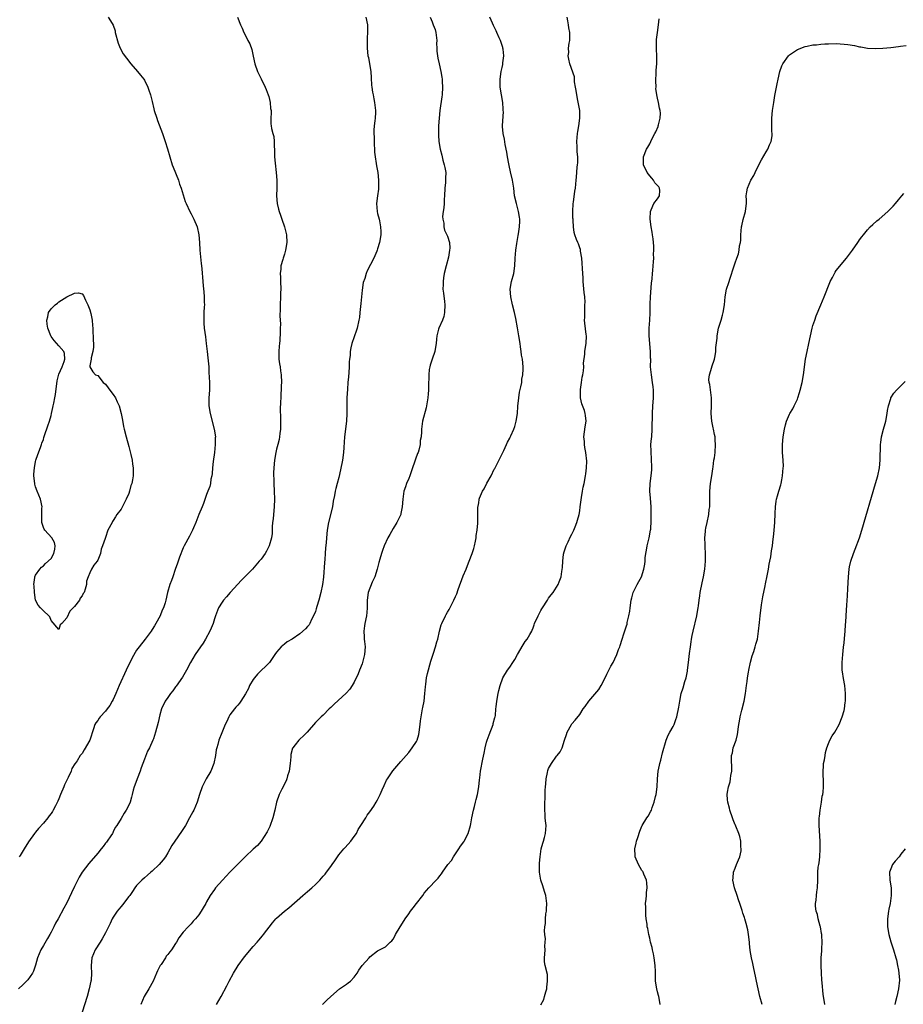
# Model space of a CAD drawing. Units: inches. Extents: x 2595000 to 2598000, y 1497000 to 1500000.
# Drawn here: x 2596819 to 2597046, y 1498977 to 1499230 of the extents above; entities that cross this region are included whole.
import ezdxf

# ---------------------------------------------------------------- set-up
doc = ezdxf.new("R2010")
doc.units = ezdxf.units.IN
doc.header["$MEASUREMENT"] = 0
doc.layers.add('LD25951497_10ft', color=91, linetype='Continuous')

msp = doc.modelspace()

# ---------------------------------------------------------------- linework, layer by layer
at = {"layer": 'LD25951497_10ft'}
for points, elevation in [([(2596874.95, 1499231), (2596875.76, 1499229), (2596876.11, 1499228.11), (2596876.61, 1499227), (2596877, 1499226.29), (2596877.62, 1499225), (2596878.09, 1499224.09), (2596878.61, 1499222.61), (2596878.97, 1499220.97), (2596879.38, 1499219), (2596880.07, 1499217), (2596881.07, 1499215.07), (2596882.1, 1499213), (2596882.33, 1499212.33), (2596882.87, 1499211), (2596883, 1499210.55), (2596883.37, 1499209), (2596883.47, 1499207.47), (2596883.59, 1499207), (2596883.65, 1499206.35), (2596883.52, 1499205), (2596883.54, 1499203.54), (2596883.57, 1499203), (2596883.67, 1499202.33), (2596884.02, 1499201), (2596884.26, 1499200.26), (2596884.38, 1499199), (2596884.38, 1499197.62), (2596884.46, 1499197), (2596884.51, 1499196.51), (2596884.49, 1499195), (2596884.62, 1499193.38), (2596884.92, 1499191), (2596885.08, 1499189), (2596885.06, 1499186.94), (2596885.01, 1499185), (2596885.17, 1499183), (2596885.54, 1499181.54), (2596885.66, 1499181), (2596886.03, 1499180.03), (2596886.35, 1499179), (2596887.05, 1499177), (2596887.54, 1499175), (2596887.61, 1499173), (2596887.28, 1499171), (2596887, 1499169.97), (2596886.7, 1499169), (2596886.59, 1499168.59), (2596886.12, 1499167), (2596886.1, 1499166.1), (2596885.95, 1499165), (2596886.05, 1499164.05), (2596886.05, 1499163), (2596886.12, 1499161), (2596886.05, 1499160.05), (2596886.02, 1499159), (2596885.89, 1499157), (2596885.89, 1499155.89), (2596885.84, 1499154.16), (2596885.98, 1499151.98), (2596885.94, 1499151), (2596885.96, 1499149.96), (2596885.81, 1499147.81), (2596885.73, 1499147), (2596885.68, 1499146.32), (2596885.57, 1499145), (2596885.55, 1499143.55), (2596885.6, 1499143), (2596885.75, 1499141.75), (2596885.91, 1499141), (2596886.03, 1499140.03), (2596886.19, 1499139), (2596886.23, 1499137), (2596886.21, 1499136.21), (2596886.06, 1499133), (2596886.05, 1499132.05), (2596885.96, 1499130.04), (2596886.01, 1499128.01), (2596886.02, 1499127), (2596886, 1499125), (2596885.84, 1499123.84), (2596885.75, 1499123), (2596885.65, 1499122.35), (2596885.29, 1499121), (2596885, 1499119.81), (2596884.82, 1499119), (2596884.5, 1499117), (2596884.3, 1499115), (2596884.23, 1499113.77), (2596884.23, 1499113), (2596884.27, 1499112.27), (2596884.3, 1499111), (2596884.42, 1499109), (2596884.47, 1499107), (2596884.39, 1499105), (2596884.19, 1499103), (2596884.11, 1499101.89), (2596883.98, 1499101), (2596883.85, 1499099.85), (2596883.86, 1499098.14), (2596883.67, 1499097), (2596883.07, 1499095), (2596882.41, 1499093.59), (2596882.03, 1499093), (2596881, 1499091.58), (2596880.52, 1499091), (2596878.78, 1499089), (2596877, 1499087.16), (2596876.87, 1499087), (2596875.92, 1499086.08), (2596875, 1499085.15), (2596873.09, 1499083), (2596872.14, 1499081.86), (2596871.36, 1499081), (2596871, 1499080.47), (2596870.07, 1499079), (2596869.28, 1499077), (2596869, 1499076.19), (2596868.65, 1499075), (2596868.18, 1499073.82), (2596867.83, 1499073), (2596866.75, 1499071), (2596866.08, 1499069.92), (2596865.4, 1499069), (2596864.02, 1499067), (2596862.88, 1499065), (2596861.86, 1499063), (2596860.82, 1499061.18), (2596859.15, 1499058.85), (2596859, 1499058.67), (2596858.31, 1499057.69), (2596857.74, 1499057), (2596857, 1499055.99), (2596856.34, 1499055), (2596855.43, 1499053), (2596855, 1499051.46), (2596854.52, 1499049.48), (2596853.87, 1499047), (2596853.3, 1499045.3), (2596853.2, 1499045), (2596852.28, 1499043), (2596851.83, 1499042.17), (2596851, 1499040.1), (2596850.62, 1499039), (2596850.16, 1499037.84), (2596849.89, 1499037), (2596849.1, 1499035), (2596848.56, 1499033.44), (2596848.37, 1499033), (2596848.08, 1499032.08), (2596847.83, 1499031), (2596847.72, 1499030.28), (2596847.3, 1499029), (2596847, 1499028.25), (2596846.32, 1499027), (2596845.78, 1499026.22), (2596845, 1499024.86), (2596843.9, 1499023), (2596843.52, 1499022.48), (2596843, 1499021.41), (2596842.84, 1499021.16), (2596842.77, 1499021), (2596842.34, 1499020.34), (2596841.42, 1499019), (2596841.23, 1499018.77), (2596841, 1499018.44), (2596840.36, 1499017.64), (2596839.89, 1499017), (2596839, 1499015.94), (2596836.71, 1499013.29), (2596835, 1499011.02), (2596834.24, 1499009.76), (2596833, 1499007.35), (2596832.27, 1499005.73), (2596831, 1499003.16), (2596830.23, 1499001.77), (2596828.78, 1498999), (2596828.14, 1498997.86), (2596827.74, 1498997), (2596827, 1498995.59), (2596826.67, 1498995), (2596826.03, 1498993.97), (2596825, 1498992.12), (2596824.33, 1498991), (2596823.48, 1498989), (2596823, 1498987.13), (2596822.48, 1498985.52), (2596822.17, 1498985), (2596821, 1498983.32), (2596819.84, 1498982.16), (2596818.6, 1498981)], 9210), ([(2596841.7, 1499231), (2596842.67, 1499229.33), (2596842.94, 1499228.94), (2596843.44, 1499227.44), (2596843.5, 1499227), (2596844.24, 1499224.24), (2596844.79, 1499223), (2596845.57, 1499221.57), (2596846.39, 1499220.39), (2596847.53, 1499219), (2596849.26, 1499217), (2596850.03, 1499216.03), (2596850.87, 1499215), (2596851, 1499214.79), (2596851.91, 1499213), (2596852.17, 1499212.17), (2596852.58, 1499211), (2596853, 1499209.28), (2596853.42, 1499207.42), (2596853.53, 1499207), (2596854.16, 1499205), (2596854.41, 1499204.41), (2596855.67, 1499201), (2596855.99, 1499199.99), (2596856.34, 1499199), (2596856.91, 1499197.09), (2596857.5, 1499195), (2596858.17, 1499193), (2596858.42, 1499192.42), (2596859.77, 1499189), (2596860.04, 1499188.04), (2596860.42, 1499187), (2596861.52, 1499183.52), (2596861.71, 1499183), (2596862.65, 1499181), (2596863, 1499180.4), (2596863.49, 1499179.49), (2596863.73, 1499179), (2596864.58, 1499177), (2596865.03, 1499175), (2596865.17, 1499173), (2596865.25, 1499171), (2596865.58, 1499167.58), (2596865.69, 1499167), (2596865.79, 1499166.21), (2596866.04, 1499163), (2596866.14, 1499161.86), (2596866.31, 1499160.31), (2596866.4, 1499159), (2596866.39, 1499157.61), (2596866.42, 1499157), (2596866.41, 1499156.41), (2596866.31, 1499155), (2596866.28, 1499153.72), (2596866.25, 1499153), (2596866.27, 1499152.27), (2596866.4, 1499151), (2596866.72, 1499148.72), (2596866.89, 1499147), (2596867.12, 1499145), (2596867.35, 1499143.35), (2596867.54, 1499141), (2596867.59, 1499139.59), (2596867.68, 1499138.32), (2596867.72, 1499137), (2596867.71, 1499135), (2596867.6, 1499133), (2596867.6, 1499131), (2596867.9, 1499129), (2596868.95, 1499125), (2596869.26, 1499123), (2596869.24, 1499122.76), (2596869.23, 1499121), (2596869.01, 1499119.01), (2596868.68, 1499116.68), (2596868.5, 1499115), (2596868.4, 1499113.6), (2596868.31, 1499113), (2596868.13, 1499112.13), (2596867.98, 1499111), (2596867.79, 1499110.21), (2596867.35, 1499109), (2596867, 1499108.16), (2596866.17, 1499105.83), (2596865.85, 1499105), (2596865, 1499103.01), (2596864.19, 1499101), (2596863.59, 1499099.59), (2596863.34, 1499099), (2596862.56, 1499097.44), (2596861.26, 1499095), (2596861, 1499094.43), (2596860.03, 1499092.03), (2596859.67, 1499091), (2596859.51, 1499090.49), (2596858.92, 1499088.92), (2596858.28, 1499087), (2596857.97, 1499086.03), (2596857.52, 1499085), (2596856.94, 1499083), (2596856.53, 1499081), (2596856.34, 1499080.34), (2596855.91, 1499079), (2596855.61, 1499078.39), (2596855.04, 1499077), (2596853.94, 1499075), (2596853.57, 1499074.43), (2596853, 1499073.43), (2596852.71, 1499073), (2596851.23, 1499071), (2596849.64, 1499069), (2596849, 1499068.1), (2596847.83, 1499066.17), (2596846.28, 1499063), (2596844.52, 1499059), (2596843.67, 1499057), (2596843, 1499055.48), (2596842.74, 1499055), (2596842.07, 1499053.93), (2596841.42, 1499053), (2596841, 1499052.44), (2596839.62, 1499051), (2596839.36, 1499050.64), (2596839, 1499050.05), (2596838.53, 1499049.47), (2596838.21, 1499049), (2596837.93, 1499047.93), (2596836.96, 1499045), (2596835.51, 1499042.49), (2596835, 1499041.59), (2596834.74, 1499041.26), (2596834.5, 1499041), (2596833.66, 1499039.66), (2596833.21, 1499039), (2596833.11, 1499038.89), (2596832.34, 1499037.66), (2596832.19, 1499037), (2596831.4, 1499035.4), (2596831, 1499034.69), (2596830.47, 1499033.53), (2596830.27, 1499033), (2596829.42, 1499031), (2596829, 1499029.89), (2596828.73, 1499029.27), (2596828.1, 1499028.1), (2596827.55, 1499027), (2596827.35, 1499026.65), (2596827, 1499026.14), (2596826.49, 1499025.51), (2596826.13, 1499025), (2596825, 1499023.63), (2596823.74, 1499022.26), (2596823, 1499021.27), (2596822.75, 1499021), (2596821.18, 1499018.82), (2596820.1, 1499017), (2596819, 1499015.3), (2596818.77, 1499015)], 9200), ([(2596907.98, 1499231), (2596908.36, 1499229), (2596908.41, 1499228.41), (2596908.41, 1499227), (2596908.32, 1499225.68), (2596908.33, 1499224.33), (2596908.32, 1499223), (2596908.52, 1499221), (2596908.61, 1499220.61), (2596908.91, 1499219), (2596909.22, 1499217), (2596909.35, 1499215.35), (2596909.45, 1499213.45), (2596909.52, 1499213), (2596909.65, 1499211.65), (2596909.83, 1499211), (2596909.99, 1499209.99), (2596910.21, 1499209), (2596910.31, 1499208.31), (2596910.42, 1499207), (2596910.43, 1499206.43), (2596910.34, 1499205), (2596910.31, 1499204.31), (2596910.15, 1499203), (2596910.05, 1499201.94), (2596910.05, 1499201), (2596910.09, 1499200.09), (2596910.07, 1499199), (2596910.23, 1499196.23), (2596910.4, 1499195), (2596910.66, 1499193.34), (2596910.72, 1499192.72), (2596911.02, 1499191), (2596911.26, 1499189), (2596911.25, 1499186.75), (2596910.99, 1499185), (2596910.74, 1499183), (2596910.89, 1499181), (2596911, 1499180.48), (2596911.37, 1499179), (2596911.45, 1499178.55), (2596911.77, 1499177), (2596911.81, 1499175.81), (2596911.82, 1499175), (2596911.47, 1499173), (2596911, 1499171.34), (2596910.87, 1499171), (2596910.76, 1499170.76), (2596910.01, 1499169), (2596908.33, 1499165.67), (2596908.07, 1499165), (2596907.7, 1499163.7), (2596907.31, 1499162.69), (2596907, 1499160.7), (2596906.81, 1499159), (2596906.68, 1499157.32), (2596906.58, 1499156.58), (2596906.46, 1499155), (2596906.32, 1499153.68), (2596906.19, 1499153), (2596905.73, 1499151), (2596905.53, 1499150.47), (2596905, 1499148.76), (2596904.37, 1499147), (2596904.07, 1499145.93), (2596903.92, 1499145), (2596903.9, 1499143.9), (2596903.77, 1499143), (2596903.72, 1499142.28), (2596903.7, 1499141), (2596903.58, 1499139.58), (2596903.53, 1499138.47), (2596903.36, 1499137), (2596903.23, 1499135.23), (2596903.11, 1499133), (2596903.07, 1499130.93), (2596903.08, 1499129), (2596902.98, 1499127), (2596902.5, 1499123), (2596902.38, 1499121.62), (2596902.3, 1499120.3), (2596902.19, 1499119), (2596901.93, 1499117), (2596901.46, 1499114.54), (2596901, 1499112.55), (2596900.6, 1499111), (2596900.24, 1499109.76), (2596900.09, 1499109), (2596899.92, 1499107.92), (2596899.56, 1499106.44), (2596899.35, 1499105), (2596898.4, 1499101), (2596898.06, 1499099), (2596897.83, 1499097), (2596897.77, 1499095.77), (2596897.58, 1499094.42), (2596897.54, 1499093), (2596897.45, 1499091.45), (2596897.35, 1499090.65), (2596897.09, 1499086.91), (2596896.86, 1499085), (2596896.42, 1499083), (2596895.85, 1499081), (2596895.36, 1499079.36), (2596895.21, 1499078.79), (2596895, 1499078.11), (2596894.53, 1499077), (2596894.01, 1499076.01), (2596893.54, 1499075), (2596893.36, 1499074.64), (2596893, 1499074.18), (2596892.42, 1499073.58), (2596891, 1499072.34), (2596889, 1499070.99), (2596887.74, 1499070.26), (2596887, 1499069.71), (2596886.18, 1499069), (2596885, 1499067.64), (2596884.59, 1499067), (2596883.21, 1499065), (2596880.08, 1499061.92), (2596879.29, 1499061), (2596879, 1499060.57), (2596878.08, 1499059), (2596877.75, 1499058.25), (2596877, 1499056.86), (2596875.81, 1499055), (2596875.47, 1499054.53), (2596875, 1499054), (2596874.56, 1499053.44), (2596874.17, 1499053), (2596873, 1499051.46), (2596872.72, 1499051), (2596872.2, 1499049.8), (2596871.76, 1499049), (2596870.88, 1499046.88), (2596870.15, 1499045), (2596869.85, 1499043.85), (2596869.6, 1499043), (2596869.5, 1499042.5), (2596869.28, 1499041), (2596868.9, 1499039), (2596868.05, 1499037), (2596866.88, 1499035), (2596865.84, 1499033), (2596865.19, 1499031), (2596864.6, 1499029), (2596863.72, 1499027), (2596863.45, 1499026.55), (2596863, 1499025.74), (2596862.64, 1499025), (2596861.54, 1499023), (2596860.55, 1499021.45), (2596858.79, 1499019), (2596858.08, 1499017.92), (2596857, 1499015.98), (2596856.4, 1499015), (2596855.81, 1499014.19), (2596854.81, 1499013), (2596853, 1499011.29), (2596852.67, 1499011), (2596851.76, 1499010.24), (2596851, 1499009.54), (2596850.35, 1499009), (2596849, 1499007.58), (2596848.57, 1499007), (2596847.94, 1499006.06), (2596847.22, 1499005), (2596847, 1499004.74), (2596845.38, 1499002.62), (2596845, 1499002.22), (2596844.46, 1499001.54), (2596844.01, 1499001), (2596843, 1498999.47), (2596842.71, 1498999), (2596842.19, 1498997.81), (2596841.78, 1498997), (2596841, 1498995.38), (2596840.17, 1498993.83), (2596839.58, 1498993), (2596838.32, 1498991), (2596837.47, 1498989), (2596837.27, 1498987), (2596837.28, 1498986.72), (2596837.38, 1498985), (2596837.28, 1498983.28), (2596837.25, 1498983), (2596836.81, 1498981), (2596836.25, 1498979), (2596834.95, 1498975)], 9220), ([(2596924.51, 1499231), (2596925, 1499229.75), (2596925.23, 1499229.23), (2596925.3, 1499229), (2596925.77, 1499227.77), (2596926.01, 1499227), (2596926.25, 1499225), (2596926.18, 1499224.18), (2596926.22, 1499223), (2596926.2, 1499222.2), (2596926.45, 1499220.45), (2596926.83, 1499219), (2596927.29, 1499217), (2596927.53, 1499215.53), (2596927.58, 1499215), (2596927.61, 1499214.39), (2596927.72, 1499213), (2596927.63, 1499211), (2596927.56, 1499210.44), (2596926.98, 1499207), (2596926.8, 1499205), (2596926.69, 1499203), (2596926.66, 1499201.34), (2596926.63, 1499201), (2596926.62, 1499200.62), (2596926.73, 1499199), (2596927.1, 1499197), (2596927.51, 1499195.51), (2596927.61, 1499195), (2596927.81, 1499194.19), (2596928.14, 1499193), (2596928.28, 1499192.28), (2596928.51, 1499191), (2596928.46, 1499189.54), (2596928.47, 1499189), (2596928.45, 1499188.45), (2596928.29, 1499187), (2596928.22, 1499185), (2596928.16, 1499184.16), (2596928.12, 1499183), (2596928.06, 1499181.94), (2596927.89, 1499181), (2596927.73, 1499179.73), (2596927.76, 1499179), (2596928.01, 1499177.99), (2596928.05, 1499177), (2596928.2, 1499176.2), (2596928.84, 1499175), (2596929, 1499174.6), (2596929.48, 1499173), (2596929.58, 1499171.58), (2596929.51, 1499171), (2596929.2, 1499169.2), (2596928.61, 1499167), (2596928.14, 1499165), (2596927.95, 1499163.95), (2596927.83, 1499163), (2596927.84, 1499162.16), (2596927.81, 1499161), (2596927.96, 1499159.96), (2596928.17, 1499157.83), (2596928.31, 1499157), (2596928.24, 1499155), (2596928, 1499154), (2596927.65, 1499153), (2596926.76, 1499151), (2596926.67, 1499150.67), (2596926.25, 1499149), (2596926.14, 1499148.14), (2596926.06, 1499147), (2596925.93, 1499146.07), (2596925.71, 1499145), (2596925, 1499142.99), (2596924.56, 1499141.44), (2596924.42, 1499141), (2596924.29, 1499140.29), (2596924.15, 1499139), (2596924.18, 1499137.82), (2596924.12, 1499137), (2596924.08, 1499136.08), (2596924.08, 1499135), (2596923.97, 1499134.03), (2596923.9, 1499133), (2596923.5, 1499130.5), (2596922.56, 1499127), (2596922.28, 1499125), (2596922.31, 1499124.31), (2596922.18, 1499123), (2596921.96, 1499122.04), (2596921.94, 1499121), (2596921.59, 1499119.59), (2596921.39, 1499119), (2596921.27, 1499118.73), (2596920.73, 1499117.27), (2596920.51, 1499116.51), (2596919.99, 1499115), (2596919.28, 1499113), (2596919, 1499112.31), (2596918.42, 1499111), (2596918.17, 1499110.17), (2596917.78, 1499109), (2596917.49, 1499107), (2596917.32, 1499105), (2596917, 1499103.26), (2596916.93, 1499103), (2596916.31, 1499101.69), (2596915.97, 1499101), (2596915, 1499099.45), (2596914.14, 1499097.86), (2596913.64, 1499097), (2596912.69, 1499095), (2596912.22, 1499093.78), (2596911.96, 1499093), (2596911.55, 1499091.55), (2596911.28, 1499090.72), (2596910.85, 1499089), (2596910.24, 1499087), (2596909.63, 1499085.63), (2596908.6, 1499083), (2596908.31, 1499081), (2596908.31, 1499079), (2596908.19, 1499077.81), (2596908.12, 1499077), (2596907.69, 1499075), (2596907.6, 1499074.4), (2596907.43, 1499073), (2596907.55, 1499071.55), (2596907.57, 1499071), (2596907.61, 1499070.39), (2596907.76, 1499069), (2596907.63, 1499067), (2596907.13, 1499065), (2596907, 1499064.64), (2596906.38, 1499063), (2596905.99, 1499062.01), (2596905, 1499059.88), (2596904.46, 1499059), (2596903.88, 1499058.12), (2596902.94, 1499057.06), (2596899.79, 1499054.21), (2596899, 1499053.42), (2596898.54, 1499053), (2596897, 1499051.45), (2596896.5, 1499051), (2596895, 1499049.51), (2596892.86, 1499047), (2596891.95, 1499046.05), (2596891, 1499045.27), (2596890.7, 1499045), (2596889.76, 1499043.76), (2596889.16, 1499043), (2596889.1, 1499042.9), (2596888.71, 1499041.29), (2596888.68, 1499040.68), (2596888.51, 1499039), (2596888.2, 1499037), (2596887.83, 1499035.83), (2596887.6, 1499035), (2596887.45, 1499034.55), (2596886.79, 1499033.21), (2596886.67, 1499033), (2596886.34, 1499032.34), (2596885.69, 1499031), (2596885, 1499029), (2596884.58, 1499027), (2596884.08, 1499025), (2596883.23, 1499022.77), (2596882.57, 1499021.43), (2596881.05, 1499019), (2596880.1, 1499017.9), (2596879, 1499016.92), (2596877, 1499015.04), (2596876, 1499014), (2596873, 1499011), (2596872.03, 1499009.97), (2596871.08, 1499009), (2596869.33, 1499007), (2596869, 1499006.58), (2596867.95, 1499005), (2596867, 1499003.41), (2596866.78, 1499003), (2596866.12, 1499001.88), (2596865.63, 1499001), (2596865, 1499000.03), (2596864.16, 1498999), (2596863.58, 1498998.43), (2596863, 1498997.72), (2596862.29, 1498997), (2596861, 1498995.57), (2596859.89, 1498994.11), (2596859.25, 1498993), (2596859, 1498992.65), (2596857.93, 1498991), (2596857.5, 1498990.5), (2596857, 1498989.8), (2596856.62, 1498989.38), (2596856.39, 1498989), (2596855.27, 1498987.27), (2596855.08, 1498987), (2596854.35, 1498985.65), (2596854.11, 1498985), (2596853.25, 1498983), (2596852.16, 1498981), (2596850.98, 1498979), (2596850.12, 1498977)], 9230), ([(2596869.51, 1498977), (2596870.72, 1498979), (2596872.18, 1498981.82), (2596872.8, 1498983), (2596873.93, 1498985), (2596875.16, 1498987), (2596876.76, 1498989.24), (2596879, 1498991.89), (2596879.97, 1498993), (2596880.43, 1498993.57), (2596881.35, 1498994.65), (2596881.63, 1498995), (2596883.97, 1498998.03), (2596884.79, 1498999), (2596885, 1498999.22), (2596887, 1499001), (2596888.13, 1499001.87), (2596891.75, 1499005), (2596893, 1499006.03), (2596894.1, 1499007), (2596895, 1499007.85), (2596896.17, 1499009), (2596896.56, 1499009.44), (2596897, 1499009.98), (2596897.49, 1499010.51), (2596897.88, 1499011), (2596899, 1499012.51), (2596899.31, 1499013), (2596900.03, 1499013.97), (2596900.67, 1499015), (2596901, 1499015.46), (2596902.3, 1499017), (2596902.61, 1499017.39), (2596904.12, 1499019), (2596905, 1499020.18), (2596905.53, 1499021), (2596906, 1499022), (2596906.72, 1499023), (2596907.98, 1499025), (2596908.35, 1499025.65), (2596909, 1499026.5), (2596909.99, 1499027.99), (2596910.64, 1499029), (2596911, 1499029.64), (2596911.68, 1499031), (2596912.18, 1499032.18), (2596912.65, 1499033.35), (2596913.31, 1499034.69), (2596913.51, 1499035), (2596914.91, 1499037.09), (2596917, 1499039.46), (2596919, 1499041.79), (2596919.92, 1499043), (2596921, 1499044.64), (2596921.17, 1499045), (2596921.6, 1499046.4), (2596921.72, 1499047), (2596921.96, 1499049), (2596922.06, 1499049.94), (2596922.2, 1499051), (2596922.58, 1499053), (2596922.66, 1499053.34), (2596922.96, 1499055), (2596923.18, 1499057), (2596923.31, 1499058.69), (2596923.42, 1499059.42), (2596923.61, 1499061), (2596923.83, 1499062.17), (2596924.69, 1499065.31), (2596925.19, 1499066.81), (2596925.35, 1499067.35), (2596925.92, 1499069), (2596926.26, 1499070.26), (2596926.48, 1499071), (2596926.95, 1499073.05), (2596927.39, 1499074.61), (2596927.55, 1499075), (2596928.46, 1499077), (2596928.67, 1499077.33), (2596929, 1499077.94), (2596929.38, 1499078.62), (2596930.14, 1499080.14), (2596930.6, 1499081), (2596931, 1499081.92), (2596931.35, 1499082.65), (2596931.71, 1499083.71), (2596933, 1499087.23), (2596933.77, 1499089), (2596934.11, 1499089.89), (2596934.58, 1499091), (2596935.36, 1499093), (2596935.74, 1499094.26), (2596935.94, 1499095), (2596936.2, 1499096.2), (2596936.35, 1499097), (2596936.38, 1499097.62), (2596936.64, 1499099), (2596936.78, 1499100.78), (2596936.78, 1499104.78), (2596936.81, 1499105), (2596936.86, 1499105.14), (2596937, 1499106.07), (2596937.16, 1499106.85), (2596937.15, 1499107), (2596937.21, 1499107.21), (2596937.94, 1499109), (2596938.38, 1499109.62), (2596939.11, 1499111.11), (2596940.23, 1499113), (2596941, 1499114.69), (2596941.12, 1499114.88), (2596941.39, 1499115.39), (2596943, 1499118.62), (2596943.25, 1499119), (2596943.5, 1499119.5), (2596944.18, 1499121), (2596944.4, 1499121.6), (2596945, 1499122.67), (2596945.1, 1499122.9), (2596945.23, 1499123.23), (2596946.05, 1499125), (2596946.34, 1499125.66), (2596946.68, 1499127), (2596946.99, 1499129.01), (2596947.09, 1499130.91), (2596947.29, 1499133), (2596947.5, 1499134.5), (2596947.88, 1499135.88), (2596948.06, 1499137), (2596948.14, 1499137.86), (2596948.38, 1499139), (2596948.44, 1499140.44), (2596948.44, 1499141), (2596948.27, 1499143), (2596948.05, 1499144.05), (2596947.95, 1499145), (2596947.8, 1499146.2), (2596947.65, 1499147), (2596947.37, 1499149), (2596947.02, 1499151.02), (2596946.55, 1499153.45), (2596946.22, 1499155), (2596945.73, 1499157), (2596945.29, 1499159), (2596945.14, 1499161), (2596945.46, 1499163), (2596946.01, 1499165), (2596946.34, 1499167), (2596946.42, 1499169), (2596946.53, 1499171), (2596946.78, 1499172.78), (2596947, 1499173.75), (2596947.19, 1499174.81), (2596947.23, 1499175.23), (2596947.51, 1499177), (2596947.55, 1499178.45), (2596947.6, 1499179), (2596947.54, 1499179.54), (2596947.27, 1499181), (2596946.69, 1499183), (2596946.24, 1499185), (2596946.01, 1499187), (2596945.74, 1499189), (2596945.22, 1499191.22), (2596944.81, 1499192.81), (2596944.72, 1499193.28), (2596944.39, 1499195), (2596944.22, 1499196.22), (2596943.82, 1499198.18), (2596943.61, 1499199.61), (2596943.28, 1499201), (2596943.12, 1499202.88), (2596943.11, 1499203.11), (2596943.35, 1499206.65), (2596943.34, 1499207), (2596943.31, 1499207.31), (2596943.22, 1499209), (2596942.85, 1499211), (2596942.55, 1499213), (2596942.55, 1499215), (2596942.8, 1499217), (2596943, 1499218.06), (2596943.17, 1499218.83), (2596943.21, 1499219.21), (2596943.43, 1499221), (2596943.28, 1499222.72), (2596943.24, 1499223), (2596943.17, 1499223.17), (2596943, 1499223.71), (2596942.67, 1499224.67), (2596942.59, 1499225), (2596942.31, 1499225.69), (2596941.69, 1499227), (2596941.46, 1499227.46), (2596941, 1499228.49), (2596940.82, 1499228.82), (2596940.59, 1499229.41), (2596939.9, 1499231)], 9240), ([(2596896.82, 1498977), (2596897.94, 1498978.06), (2596899, 1498979.02), (2596901.23, 1498981), (2596903, 1498982.19), (2596903.45, 1498982.55), (2596903.98, 1498983), (2596905, 1498984.02), (2596905.75, 1498985), (2596906.2, 1498985.8), (2596907, 1498987.01), (2596908.81, 1498989), (2596909, 1498989.25), (2596911, 1498990.79), (2596911.15, 1498990.85), (2596913, 1498991.8), (2596914.26, 1498993), (2596914.68, 1498993.32), (2596915, 1498993.79), (2596915.43, 1498994.57), (2596915.6, 1498995), (2596916.82, 1498997), (2596917, 1498997.25), (2596918.09, 1498999), (2596919, 1499000.28), (2596919.49, 1499001), (2596920.12, 1499001.88), (2596921.04, 1499003), (2596922.59, 1499005), (2596923, 1499005.58), (2596924.16, 1499007), (2596926.05, 1499009), (2596926.54, 1499009.46), (2596927, 1499010.07), (2596927.44, 1499010.56), (2596927.7, 1499011), (2596929.1, 1499013), (2596929.97, 1499014.03), (2596930.49, 1499015), (2596931.86, 1499017), (2596932.29, 1499017.71), (2596933.15, 1499018.85), (2596933.24, 1499019), (2596934.3, 1499021), (2596934.91, 1499023), (2596935, 1499023.42), (2596935.24, 1499025), (2596935.65, 1499027), (2596935.9, 1499027.9), (2596936.18, 1499029), (2596936.31, 1499029.69), (2596936.68, 1499031), (2596937.05, 1499033), (2596937.22, 1499034.78), (2596937.33, 1499035.33), (2596937.5, 1499037), (2596938.05, 1499040.05), (2596938.4, 1499041.6), (2596938.63, 1499043), (2596939, 1499044.45), (2596939.16, 1499045), (2596939.66, 1499046.34), (2596940.7, 1499049), (2596940.75, 1499049.25), (2596941.17, 1499050.83), (2596941.23, 1499051), (2596941.29, 1499051.29), (2596941.45, 1499053), (2596941.53, 1499053.53), (2596941.64, 1499055), (2596942.01, 1499057), (2596942.22, 1499057.78), (2596942.5, 1499059), (2596943.21, 1499061), (2596944.4, 1499063), (2596945, 1499063.74), (2596945.79, 1499065), (2596946.29, 1499065.71), (2596946.99, 1499067), (2596948.47, 1499069.53), (2596949, 1499070.34), (2596949.51, 1499071), (2596950.12, 1499072.12), (2596950.64, 1499073), (2596950.76, 1499073.24), (2596951, 1499073.91), (2596951.31, 1499074.69), (2596951.4, 1499075), (2596952.27, 1499077), (2596952.55, 1499077.45), (2596953, 1499078.31), (2596953.26, 1499078.74), (2596953.41, 1499079), (2596954.71, 1499081), (2596955, 1499081.48), (2596955.63, 1499082.37), (2596956.15, 1499083), (2596957, 1499084.33), (2596957.45, 1499085), (2596957.72, 1499085.72), (2596958.24, 1499087), (2596958.4, 1499088.4), (2596958.6, 1499089.4), (2596958.62, 1499091), (2596958.84, 1499092.84), (2596959, 1499093.46), (2596959.52, 1499095), (2596960.03, 1499096.03), (2596960.65, 1499097.35), (2596961, 1499097.98), (2596961.34, 1499098.66), (2596961.5, 1499099), (2596961.84, 1499099.85), (2596962.29, 1499101), (2596962.42, 1499101.58), (2596962.84, 1499103), (2596963, 1499103.99), (2596963.14, 1499105), (2596963.41, 1499107.41), (2596963.67, 1499109), (2596963.92, 1499110.08), (2596964.1, 1499111), (2596964.51, 1499113), (2596964.54, 1499113.46), (2596964.75, 1499115), (2596964.79, 1499116.79), (2596964.56, 1499119), (2596964.27, 1499120.27), (2596964.2, 1499121), (2596964.19, 1499121.81), (2596964.08, 1499123), (2596964.43, 1499125.57), (2596964.68, 1499127), (2596964.46, 1499128.46), (2596964.43, 1499129), (2596964.2, 1499129.8), (2596963.52, 1499131.52), (2596963.22, 1499133), (2596963.18, 1499135), (2596963.22, 1499135.22), (2596963.46, 1499137), (2596963.62, 1499138.38), (2596963.8, 1499139), (2596963.98, 1499139.98), (2596964.01, 1499141), (2596964, 1499142), (2596964.3, 1499144.3), (2596964.34, 1499145), (2596964.42, 1499145.58), (2596964.64, 1499147), (2596964.7, 1499149), (2596964.68, 1499149.32), (2596964.28, 1499152.28), (2596964.25, 1499153), (2596964.3, 1499153.7), (2596964.28, 1499155), (2596964.29, 1499156.29), (2596964.35, 1499157), (2596964.36, 1499157.64), (2596964.27, 1499159), (2596964.12, 1499160.12), (2596964, 1499162), (2596963.9, 1499163), (2596963.86, 1499163.86), (2596963.7, 1499166.3), (2596963.65, 1499167.65), (2596963.53, 1499169), (2596963.21, 1499170.79), (2596963.16, 1499171.16), (2596963, 1499171.62), (2596962.68, 1499172.68), (2596962.52, 1499173), (2596962.2, 1499173.8), (2596961.76, 1499175), (2596961.59, 1499175.59), (2596961.38, 1499177), (2596961.32, 1499178.68), (2596961.27, 1499179), (2596961.25, 1499179.25), (2596961.23, 1499181), (2596961.32, 1499183), (2596961.4, 1499183.4), (2596961.77, 1499186.23), (2596961.9, 1499187), (2596962.05, 1499189), (2596962.15, 1499189.85), (2596962.36, 1499192.36), (2596962.44, 1499193), (2596962.47, 1499193.53), (2596962.47, 1499195), (2596962.36, 1499196.36), (2596962.35, 1499197.65), (2596962.29, 1499199), (2596962.43, 1499201), (2596962.48, 1499201.52), (2596962.73, 1499203), (2596963.01, 1499205), (2596963, 1499207), (2596962.7, 1499208.7), (2596962.51, 1499209.49), (2596962.21, 1499211), (2596962.11, 1499212.11), (2596961.9, 1499213), (2596961.64, 1499214.36), (2596961.61, 1499215.61), (2596960.48, 1499219), (2596960.15, 1499220.15), (2596960.05, 1499221), (2596960.15, 1499221.85), (2596960.12, 1499223), (2596960.28, 1499224.28), (2596960.43, 1499225), (2596960.48, 1499225.52), (2596960.46, 1499227), (2596960.19, 1499228.19), (2596960.1, 1499229), (2596959.95, 1499230.05), (2596959.77, 1499231)], 9250), ([(2596953, 1498976.93), (2596953.72, 1498978.28), (2596953.95, 1498979), (2596954.27, 1498980.27), (2596954.49, 1498981), (2596954.52, 1498981.48), (2596954.73, 1498983), (2596954.68, 1498984.68), (2596954.13, 1498987), (2596953.96, 1498987.96), (2596953.91, 1498989), (2596954.06, 1498989.94), (2596954.07, 1498991), (2596954.02, 1498992.02), (2596954.13, 1498993), (2596954.17, 1498993.83), (2596954, 1498995), (2596953.9, 1498995.9), (2596953.99, 1498997), (2596954.16, 1498997.84), (2596954.18, 1498999), (2596954.29, 1499000.29), (2596954.42, 1499001), (2596954.46, 1499001.54), (2596954.52, 1499003), (2596954.29, 1499005), (2596953.95, 1499006.05), (2596953.51, 1499007.51), (2596953, 1499009), (2596952.66, 1499011), (2596952.63, 1499013), (2596952.67, 1499013.33), (2596952.78, 1499015), (2596953.11, 1499017), (2596953.5, 1499018.5), (2596953.66, 1499019), (2596953.95, 1499019.95), (2596954.23, 1499021), (2596954.35, 1499023), (2596954.19, 1499024.19), (2596954.13, 1499025), (2596954.09, 1499025.91), (2596953.99, 1499027), (2596953.98, 1499027.98), (2596954.04, 1499029), (2596954.13, 1499029.87), (2596954.13, 1499031), (2596954.1, 1499032.1), (2596954.17, 1499033), (2596954.28, 1499033.72), (2596954.32, 1499035), (2596954.68, 1499036.68), (2596954.82, 1499037.18), (2596955, 1499037.65), (2596955.46, 1499038.54), (2596955.74, 1499039), (2596957, 1499040.87), (2596957.15, 1499041), (2596958, 1499042), (2596958.51, 1499043), (2596959.07, 1499045), (2596959.57, 1499046.43), (2596959.73, 1499047), (2596960.85, 1499049), (2596961, 1499049.21), (2596961.85, 1499050.15), (2596963, 1499051.6), (2596963.92, 1499053), (2596964.38, 1499053.62), (2596965.34, 1499055), (2596967.95, 1499058.05), (2596968.51, 1499059), (2596969.56, 1499061), (2596970.01, 1499061.99), (2596971, 1499064.01), (2596971.56, 1499065), (2596972.06, 1499065.94), (2596972.53, 1499067), (2596973, 1499068.31), (2596973.28, 1499069), (2596973.37, 1499069.37), (2596973.91, 1499071), (2596974.3, 1499072.3), (2596974.67, 1499073.33), (2596975, 1499074.42), (2596975.16, 1499074.84), (2596975.23, 1499075.23), (2596975.67, 1499077), (2596975.87, 1499078.13), (2596975.95, 1499079), (2596976.22, 1499081), (2596976.37, 1499081.63), (2596976.78, 1499083), (2596977.8, 1499085), (2596978.21, 1499085.79), (2596978.87, 1499087), (2596979.52, 1499089), (2596979.72, 1499090.28), (2596979.81, 1499091), (2596979.86, 1499091.86), (2596979.98, 1499093), (2596980.15, 1499093.85), (2596980.33, 1499095), (2596980.87, 1499097), (2596981.23, 1499099), (2596981.26, 1499099.26), (2596981.37, 1499101.37), (2596981.41, 1499103), (2596981.41, 1499105), (2596981.23, 1499107.23), (2596981.05, 1499109), (2596981.14, 1499111), (2596981.4, 1499113), (2596981.52, 1499114.48), (2596981.54, 1499115), (2596981.46, 1499117.46), (2596981.34, 1499119), (2596981.36, 1499119.36), (2596981.33, 1499121), (2596981.44, 1499122.56), (2596981.51, 1499123), (2596981.67, 1499125), (2596981.69, 1499129), (2596981.83, 1499131), (2596981.92, 1499131.92), (2596981.99, 1499133), (2596982.01, 1499134.01), (2596981.98, 1499135), (2596981.89, 1499135.89), (2596981.74, 1499137), (2596981.42, 1499139), (2596981.24, 1499141), (2596981.25, 1499143), (2596981.24, 1499143.24), (2596981.22, 1499145), (2596980.85, 1499149), (2596980.89, 1499151), (2596981.02, 1499153), (2596981.09, 1499154.91), (2596981.13, 1499157.13), (2596981.21, 1499159), (2596981.49, 1499162.51), (2596981.62, 1499163.62), (2596981.73, 1499165), (2596981.82, 1499165.82), (2596981.9, 1499167), (2596982.01, 1499168.01), (2596982.05, 1499169), (2596982.01, 1499169.99), (2596982.09, 1499171), (2596982.1, 1499172.1), (2596981.98, 1499173), (2596981.92, 1499173.92), (2596981.71, 1499175), (2596981.64, 1499175.64), (2596981.35, 1499177), (2596981.1, 1499179), (2596981.11, 1499179.11), (2596981.18, 1499181), (2596981.38, 1499181.38), (2596982.07, 1499183), (2596983, 1499184.21), (2596983.53, 1499185), (2596983.59, 1499186.41), (2596983.56, 1499187), (2596983.32, 1499187.32), (2596983, 1499187.69), (2596982.36, 1499188.36), (2596982.01, 1499189), (2596981.52, 1499189.52), (2596981, 1499190.13), (2596980.33, 1499191), (2596979.44, 1499193), (2596979.41, 1499194.59), (2596979.43, 1499195), (2596980.17, 1499197), (2596980.49, 1499197.51), (2596981, 1499198.42), (2596981.58, 1499199.58), (2596982.35, 1499201), (2596982.56, 1499201.44), (2596983.16, 1499202.84), (2596983.21, 1499203), (2596983.27, 1499203.27), (2596983.73, 1499205), (2596983.75, 1499206.25), (2596983.71, 1499207), (2596983.56, 1499207.56), (2596983.29, 1499209), (2596983, 1499210.14), (2596982.83, 1499211), (2596982.61, 1499212.61), (2596982.62, 1499213), (2596982.58, 1499214.58), (2596982.68, 1499216.68), (2596982.68, 1499217.32), (2596982.8, 1499219), (2596982.82, 1499220.82), (2596982.8, 1499221), (2596982.76, 1499222.76), (2596982.72, 1499223), (2596982.77, 1499224.77), (2596982.74, 1499225), (2596982.75, 1499225.25), (2596982.99, 1499227), (2596983.3, 1499229), (2596983.44, 1499230.56)], 9260), ([(2596983.72, 1498977), (2596983.43, 1498978.57), (2596983.37, 1498979), (2596983.3, 1498979.3), (2596983, 1498980.28), (2596982.81, 1498981), (2596982.52, 1498983), (2596982.49, 1498985.51), (2596982.44, 1498987), (2596982.16, 1498989), (2596981.97, 1498989.97), (2596981.72, 1498991), (2596981.61, 1498991.61), (2596981.23, 1498993), (2596981, 1498994.07), (2596980.76, 1498995), (2596980.52, 1498996.52), (2596980.38, 1498997), (2596980.32, 1498997.68), (2596980.13, 1498999), (2596979.97, 1498999.97), (2596979.97, 1499001), (2596979.99, 1499002.01), (2596979.95, 1499003), (2596980.09, 1499004.09), (2596980.15, 1499005), (2596980.18, 1499005.82), (2596980.36, 1499007), (2596980.29, 1499008.29), (2596980.17, 1499009), (2596979.5, 1499010.5), (2596979.32, 1499011), (2596979.22, 1499011.22), (2596979, 1499011.49), (2596978.08, 1499013), (2596977.25, 1499015), (2596977.23, 1499015.23), (2596977.16, 1499017), (2596977.53, 1499018.47), (2596977.63, 1499019), (2596977.92, 1499019.92), (2596978.47, 1499021.53), (2596979, 1499022.85), (2596979.07, 1499023), (2596980.28, 1499025), (2596980.59, 1499025.41), (2596981.32, 1499026.68), (2596981.44, 1499027), (2596981.62, 1499027.62), (2596982.17, 1499029), (2596982.49, 1499030.49), (2596982.64, 1499031), (2596982.88, 1499033), (2596983, 1499035), (2596983.19, 1499037), (2596983.49, 1499038.51), (2596983.6, 1499039), (2596983.84, 1499039.84), (2596984.32, 1499041.68), (2596985.27, 1499045), (2596985.76, 1499046.24), (2596986.17, 1499047), (2596987, 1499048.47), (2596987.25, 1499049), (2596987.7, 1499050.3), (2596987.97, 1499051), (2596988.51, 1499053.49), (2596988.72, 1499055), (2596989.13, 1499057), (2596989.58, 1499058.42), (2596990.03, 1499060.03), (2596990.35, 1499061), (2596990.69, 1499062.69), (2596990.76, 1499063), (2596991.01, 1499065), (2596991.23, 1499067.23), (2596991.46, 1499069), (2596991.69, 1499070.31), (2596991.76, 1499071), (2596991.92, 1499071.92), (2596992.14, 1499073), (2596993.12, 1499077), (2596993.42, 1499078.58), (2596993.47, 1499079), (2596993.51, 1499079.51), (2596993.7, 1499081), (2596993.89, 1499082.11), (2596994, 1499083), (2596994.52, 1499085.48), (2596994.87, 1499087), (2596995.18, 1499089), (2596995.32, 1499091), (2596995.34, 1499091.34), (2596995.34, 1499093), (2596995.25, 1499094.75), (2596995.27, 1499095.27), (2596995.21, 1499097), (2596995.31, 1499098.69), (2596995.36, 1499099), (2596995.48, 1499099.48), (2596995.76, 1499101), (2596996.2, 1499103), (2596996.32, 1499104.32), (2596996.43, 1499105), (2596996.48, 1499105.52), (2596996.45, 1499108.45), (2596996.48, 1499109), (2596996.68, 1499111), (2596996.97, 1499112.97), (2596997.2, 1499114.8), (2596997.33, 1499115.33), (2596997.53, 1499117), (2596997.63, 1499117.63), (2596997.8, 1499119), (2596997.94, 1499121), (2596997.88, 1499122.12), (2596997.8, 1499123), (2596997.65, 1499123.65), (2596997.39, 1499125), (2596997.3, 1499125.3), (2596996.96, 1499127), (2596996.81, 1499129), (2596996.91, 1499131), (2596996.93, 1499133), (2596996.43, 1499136.43), (2596996.31, 1499137), (2596996.25, 1499137.75), (2596996.35, 1499139), (2596996.95, 1499140.95), (2596996.97, 1499141.03), (2596997.69, 1499143), (2596997.86, 1499143.86), (2596998.03, 1499145), (2596998.05, 1499145.95), (2596998.35, 1499148.35), (2596998.38, 1499149), (2596998.74, 1499151), (2596999.35, 1499153), (2596999.7, 1499154.3), (2596999.94, 1499155), (2597000.23, 1499157), (2597000.41, 1499159), (2597000.79, 1499161), (2597001.32, 1499162.68), (2597001.41, 1499163), (2597001.59, 1499163.59), (2597002.7, 1499167), (2597003, 1499167.8), (2597003.41, 1499169), (2597003.88, 1499170.12), (2597004.03, 1499171), (2597004.12, 1499172.12), (2597004.35, 1499173), (2597004.43, 1499173.57), (2597004.45, 1499175), (2597004.62, 1499177), (2597004.67, 1499177.33), (2597005.05, 1499178.95), (2597005.61, 1499181), (2597005.73, 1499181.73), (2597005.86, 1499183), (2597005.88, 1499183.88), (2597005.85, 1499185), (2597005.98, 1499186.02), (2597006.14, 1499187), (2597007.05, 1499189), (2597007.78, 1499190.22), (2597008.16, 1499191), (2597009.1, 1499193), (2597009.76, 1499194.24), (2597011, 1499196.34), (2597011.43, 1499197), (2597011.84, 1499198.16), (2597012.26, 1499199), (2597012.48, 1499200.48), (2597012.5, 1499201), (2597012.44, 1499201.57), (2597012.41, 1499203), (2597012.43, 1499204.43), (2597012.41, 1499205), (2597012.62, 1499207), (2597012.93, 1499209), (2597013.22, 1499210.78), (2597013.63, 1499213), (2597013.79, 1499213.79), (2597014.05, 1499215), (2597014.51, 1499217), (2597015, 1499218.44), (2597015.22, 1499219), (2597016.69, 1499221), (2597017, 1499221.28), (2597018.01, 1499221.99), (2597019, 1499222.62), (2597021, 1499223.42), (2597021.51, 1499223.51), (2597023, 1499223.82), (2597023.88, 1499223.88), (2597025, 1499224.02), (2597026.07, 1499224.07), (2597027, 1499224.14), (2597029, 1499224.17), (2597031, 1499224.06), (2597031.95, 1499223.95), (2597033.67, 1499223.67), (2597035, 1499223.36), (2597035.32, 1499223.32), (2597037, 1499222.99), (2597039, 1499222.9), (2597041, 1499223.01), (2597043, 1499223.2), (2597045, 1499223.41), (2597045.49, 1499223.49), (2597047, 1499223.67)], 9270), ([(2597009.93, 1498977), (2597009.37, 1498979), (2597008.86, 1498981), (2597008.45, 1498983), (2597008.25, 1498984.25), (2597007.75, 1498986.25), (2597007.53, 1498987.53), (2597007.17, 1498989), (2597006.86, 1498990.86), (2597006.68, 1498992.68), (2597006.66, 1498993), (2597006.43, 1498995), (2597006.21, 1498996.21), (2597005.85, 1498997.85), (2597005.49, 1498999), (2597005.39, 1498999.39), (2597005, 1499000.51), (2597004.8, 1499001.2), (2597004.22, 1499003), (2597003.88, 1499003.88), (2597003.52, 1499005), (2597002.83, 1499007), (2597002.42, 1499009), (2597002.45, 1499009.55), (2597002.59, 1499011), (2597003, 1499012.09), (2597003.36, 1499013), (2597003.8, 1499014.2), (2597004.19, 1499015), (2597004.5, 1499016.5), (2597004.55, 1499017), (2597004.47, 1499017.53), (2597004.42, 1499019), (2597004.2, 1499020.2), (2597003.94, 1499021), (2597003.17, 1499022.83), (2597003.08, 1499023.08), (2597003, 1499023.23), (2597002.48, 1499024.48), (2597002.27, 1499025), (2597001.58, 1499027), (2597001.49, 1499027.49), (2597001.06, 1499029), (2597001, 1499029.7), (2597000.92, 1499031), (2597001, 1499031.62), (2597001.25, 1499033), (2597001.7, 1499034.3), (2597001.81, 1499035), (2597001.88, 1499035.88), (2597002.09, 1499037), (2597002.11, 1499037.89), (2597002.03, 1499040.03), (2597002.06, 1499041), (2597002.26, 1499041.74), (2597002.51, 1499043), (2597003.23, 1499045), (2597003.6, 1499046.4), (2597003.71, 1499047), (2597003.78, 1499047.78), (2597003.94, 1499049), (2597004.1, 1499049.9), (2597004.26, 1499051), (2597004.66, 1499052.66), (2597005.27, 1499055), (2597005.64, 1499057), (2597005.91, 1499059), (2597006.07, 1499060.07), (2597006.18, 1499061), (2597006.44, 1499062.44), (2597006.51, 1499063), (2597006.95, 1499065.05), (2597007.36, 1499066.64), (2597007.75, 1499067.75), (2597008.15, 1499069), (2597008.34, 1499069.66), (2597008.69, 1499071), (2597009, 1499073), (2597009.21, 1499075.21), (2597009.39, 1499077), (2597009.6, 1499078.4), (2597009.66, 1499079), (2597009.79, 1499079.79), (2597010.14, 1499081.86), (2597010.72, 1499084.72), (2597010.81, 1499085.19), (2597011.23, 1499087.23), (2597011.56, 1499089), (2597011.76, 1499090.24), (2597011.93, 1499091), (2597012.14, 1499092.14), (2597012.35, 1499093.65), (2597012.57, 1499095), (2597012.79, 1499096.79), (2597012.81, 1499097.19), (2597013, 1499099), (2597013.16, 1499101), (2597013.19, 1499101.19), (2597013.27, 1499103), (2597013.29, 1499103.29), (2597013.35, 1499105), (2597013.57, 1499106.43), (2597013.64, 1499107), (2597013.85, 1499107.85), (2597014.21, 1499109), (2597014.7, 1499110.7), (2597014.8, 1499111), (2597015, 1499111.93), (2597015.2, 1499113), (2597015.37, 1499115), (2597015.38, 1499115.38), (2597015.32, 1499117), (2597015.15, 1499119), (2597015.13, 1499121), (2597015.37, 1499123), (2597015.71, 1499125), (2597015.93, 1499126.07), (2597016.2, 1499127), (2597017, 1499128.81), (2597017.09, 1499129), (2597017.78, 1499130.22), (2597018.19, 1499131), (2597019, 1499132.71), (2597019.11, 1499133), (2597019.55, 1499134.45), (2597019.71, 1499135), (2597020.18, 1499137), (2597020.55, 1499139), (2597021.12, 1499143), (2597021.49, 1499145), (2597021.9, 1499147), (2597022.35, 1499149), (2597022.83, 1499151), (2597023, 1499151.61), (2597023.44, 1499153), (2597023.83, 1499154.16), (2597025, 1499156.99), (2597025.87, 1499159), (2597027.3, 1499162.7), (2597027.45, 1499163), (2597027.99, 1499163.99), (2597028.67, 1499165.33), (2597029, 1499165.77), (2597031.65, 1499169), (2597033.13, 1499171), (2597034.53, 1499173), (2597034.71, 1499173.29), (2597035, 1499173.66), (2597035.55, 1499174.45), (2597035.97, 1499175), (2597037, 1499176.24), (2597037.73, 1499177), (2597038.37, 1499177.63), (2597039.45, 1499178.55), (2597040.01, 1499179), (2597042.29, 1499181), (2597043.63, 1499182.37), (2597044.25, 1499183), (2597045, 1499183.96), (2597045.86, 1499185), (2597046.36, 1499185.64)], 9280), ([(2597026.04, 1498977), (2597025.62, 1498979.62), (2597025.41, 1498982.59), (2597025.3, 1498983.3), (2597025.19, 1498985), (2597025.11, 1498987), (2597025.15, 1498989), (2597025.25, 1498990.75), (2597025.3, 1498991.3), (2597025.34, 1498993), (2597025.24, 1498994.76), (2597025.24, 1498995), (2597025.22, 1498995.22), (2597024.94, 1498996.94), (2597024.87, 1498997.13), (2597024.36, 1498999), (2597024.15, 1499000.15), (2597023.84, 1499001), (2597023.69, 1499002.31), (2597023.67, 1499003), (2597023.81, 1499003.8), (2597023.91, 1499005), (2597024.02, 1499005.98), (2597024.21, 1499007), (2597024.24, 1499009), (2597024.29, 1499009.71), (2597024.24, 1499011), (2597024.34, 1499012.34), (2597024.48, 1499013), (2597024.59, 1499013.41), (2597024.77, 1499015), (2597024.89, 1499017), (2597024.84, 1499019), (2597024.58, 1499023), (2597024.57, 1499024.57), (2597024.62, 1499025), (2597024.69, 1499025.31), (2597024.86, 1499027), (2597025.19, 1499029), (2597025.41, 1499030.59), (2597025.5, 1499031), (2597025.59, 1499031.59), (2597025.71, 1499033), (2597025.72, 1499035), (2597025.66, 1499035.66), (2597025.64, 1499037), (2597025.73, 1499038.27), (2597025.75, 1499039), (2597025.95, 1499039.95), (2597026.1, 1499041), (2597026.19, 1499041.81), (2597026.6, 1499043), (2597027, 1499044.13), (2597027.38, 1499045), (2597027.92, 1499046.08), (2597028.61, 1499047), (2597029, 1499047.62), (2597029.71, 1499049), (2597030.54, 1499051), (2597031, 1499052.61), (2597031.1, 1499053), (2597031.31, 1499054.69), (2597031.34, 1499055), (2597031.33, 1499055.33), (2597031.35, 1499057), (2597031.16, 1499059), (2597030.84, 1499060.84), (2597030.58, 1499062.58), (2597030.55, 1499063), (2597030.51, 1499065), (2597030.67, 1499067), (2597030.89, 1499068.89), (2597031, 1499069.98), (2597031.11, 1499071.11), (2597031.26, 1499073), (2597031.36, 1499074.64), (2597031.44, 1499075.44), (2597031.59, 1499078.41), (2597031.7, 1499079.7), (2597031.85, 1499082.15), (2597031.99, 1499083.99), (2597032.15, 1499087), (2597032.31, 1499089), (2597032.44, 1499089.56), (2597032.72, 1499091), (2597033.44, 1499093), (2597033.9, 1499094.1), (2597034.95, 1499097), (2597035.58, 1499099), (2597039.09, 1499111), (2597039.65, 1499113), (2597040.09, 1499115), (2597040.31, 1499117), (2597040.4, 1499121), (2597040.44, 1499121.56), (2597040.63, 1499123), (2597041.15, 1499125), (2597041.59, 1499126.41), (2597041.74, 1499127), (2597042.12, 1499129), (2597042.21, 1499129.79), (2597042.45, 1499131), (2597043, 1499132.86), (2597043.05, 1499133), (2597043.77, 1499134.23), (2597044.46, 1499135), (2597045, 1499135.56), (2597046.74, 1499137.26)], 9290), ([(2597046.68, 1499017), (2597045.63, 1499015.63), (2597045.17, 1499015), (2597044.18, 1499013.82), (2597043.46, 1499013), (2597043, 1499011.86), (2597042.7, 1499011), (2597042.79, 1499009), (2597043.09, 1499007), (2597043.12, 1499005), (2597042.82, 1499003), (2597042.51, 1499001.49), (2597042.42, 1499001), (2597042.16, 1498999), (2597042.19, 1498997.81), (2597042.19, 1498997), (2597042.52, 1498995), (2597043, 1498993.1), (2597043.54, 1498991.54), (2597043.72, 1498991), (2597044.32, 1498989), (2597044.46, 1498988.46), (2597044.79, 1498987), (2597045, 1498985.79), (2597045.11, 1498985), (2597045.24, 1498983.24), (2597045.04, 1498981), (2597044.54, 1498979), (2597044.26, 1498977.74), (2597044.07, 1498977)], 9300)]:
    msp.add_lwpolyline(points, dxfattribs=dict(at, elevation=elevation))
at = {"layer": 'LD25951497_10ft', "elevation": 9190}
msp.add_lwpolyline([(2596825.34, 1499123.34), (2596826.13, 1499125.87), (2596826.55, 1499127), (2596827, 1499128.54), (2596827.12, 1499129), (2596827.44, 1499130.56), (2596827.56, 1499131), (2596827.7, 1499131.7), (2596827.95, 1499133), (2596828.1, 1499133.9), (2596828.57, 1499137.43), (2596829, 1499139.17), (2596829.82, 1499141), (2596830.39, 1499142.39), (2596830.55, 1499143), (2596830.47, 1499144.47), (2596830.27, 1499145), (2596829, 1499146.4), (2596827.81, 1499147.81), (2596827, 1499148.83), (2596826.91, 1499149), (2596826.19, 1499151), (2596826.01, 1499152.01), (2596825.91, 1499153), (2596826.16, 1499153.84), (2596826.36, 1499155), (2596827, 1499155.94), (2596828.01, 1499157), (2596828.62, 1499157.38), (2596829, 1499157.71), (2596831, 1499159.03), (2596833, 1499159.99), (2596834.05, 1499160.05), (2596835, 1499159.76), (2596835.34, 1499159.34), (2596835.83, 1499158.17), (2596836.41, 1499157), (2596837, 1499155.67), (2596837.23, 1499154.77), (2596837.56, 1499153), (2596837.61, 1499151.61), (2596837.71, 1499151), (2596837.7, 1499149.7), (2596837.81, 1499149), (2596837.79, 1499147.79), (2596837.89, 1499147), (2596837.91, 1499146.09), (2596837.73, 1499145), (2596837.29, 1499143.29), (2596837.28, 1499143), (2596837, 1499141.25), (2596836.93, 1499141), (2596837.75, 1499139.75), (2596838.42, 1499139), (2596839, 1499138.76), (2596840.37, 1499137), (2596841, 1499136.53), (2596841.65, 1499135.65), (2596842.07, 1499135), (2596843, 1499133.9), (2596843.54, 1499133), (2596844.03, 1499132.03), (2596844.47, 1499131), (2596845.05, 1499129), (2596845.33, 1499127.33), (2596845.64, 1499125.64), (2596845.78, 1499125), (2596846.29, 1499123), (2596847, 1499120.51), (2596847.52, 1499118.48), (2596847.84, 1499117), (2596847.95, 1499115.95), (2596848.1, 1499115), (2596848.07, 1499113), (2596847.92, 1499111.92), (2596847.74, 1499111), (2596847.54, 1499110.46), (2596847.2, 1499109), (2596847, 1499108.43), (2596846.35, 1499107), (2596845, 1499104.42), (2596843.9, 1499103), (2596843.54, 1499102.46), (2596843, 1499101.45), (2596842.8, 1499101.2), (2596842.67, 1499101), (2596841.63, 1499099), (2596841, 1499097.14), (2596840.89, 1499096.89), (2596840.26, 1499095), (2596839.85, 1499094.15), (2596839.73, 1499093), (2596839, 1499091.26), (2596838.87, 1499091), (2596837.98, 1499090.02), (2596837.42, 1499089), (2596837, 1499088), (2596836.54, 1499087), (2596836.1, 1499085.9), (2596836.07, 1499085), (2596835.78, 1499083.78), (2596835.46, 1499083), (2596835.27, 1499082.73), (2596835, 1499082.09), (2596834.51, 1499081.49), (2596834.28, 1499081), (2596833, 1499079.34), (2596832.66, 1499079), (2596831.8, 1499078.2), (2596831, 1499076.44), (2596829.74, 1499075), (2596829.33, 1499074.67), (2596829, 1499073.48), (2596827, 1499075.73), (2596826.68, 1499076.68), (2596826.43, 1499077), (2596825, 1499078.29), (2596824.24, 1499079), (2596823.71, 1499079.71), (2596823.02, 1499081), (2596822.69, 1499083), (2596822.65, 1499084.65), (2596822.58, 1499085), (2596822.83, 1499086.83), (2596822.81, 1499087), (2596823, 1499087.46), (2596824.1, 1499089), (2596824.56, 1499089.44), (2596825, 1499089.83), (2596825.58, 1499090.42), (2596827, 1499091.7), (2596827.74, 1499093), (2596827.92, 1499094.08), (2596828.02, 1499095), (2596827.83, 1499095.83), (2596827.17, 1499097), (2596825.39, 1499099), (2596825.25, 1499099.25), (2596825, 1499099.72), (2596824.7, 1499100.7), (2596824.62, 1499101), (2596824.63, 1499101.37), (2596824.64, 1499104.64), (2596824.66, 1499105), (2596824.23, 1499107), (2596823.43, 1499109), (2596823, 1499110.19), (2596822.82, 1499110.82), (2596822.78, 1499111), (2596822.56, 1499113), (2596822.58, 1499113.42), (2596822.69, 1499115), (2596823, 1499116.67), (2596823.08, 1499117), (2596823.56, 1499118.44), (2596824.27, 1499120.27), (2596824.53, 1499121), (2596824.63, 1499121.37), (2596825, 1499122.35), (2596825.16, 1499122.84)], close=True, dxfattribs=at)

doc.saveas('drawing.dxf')
